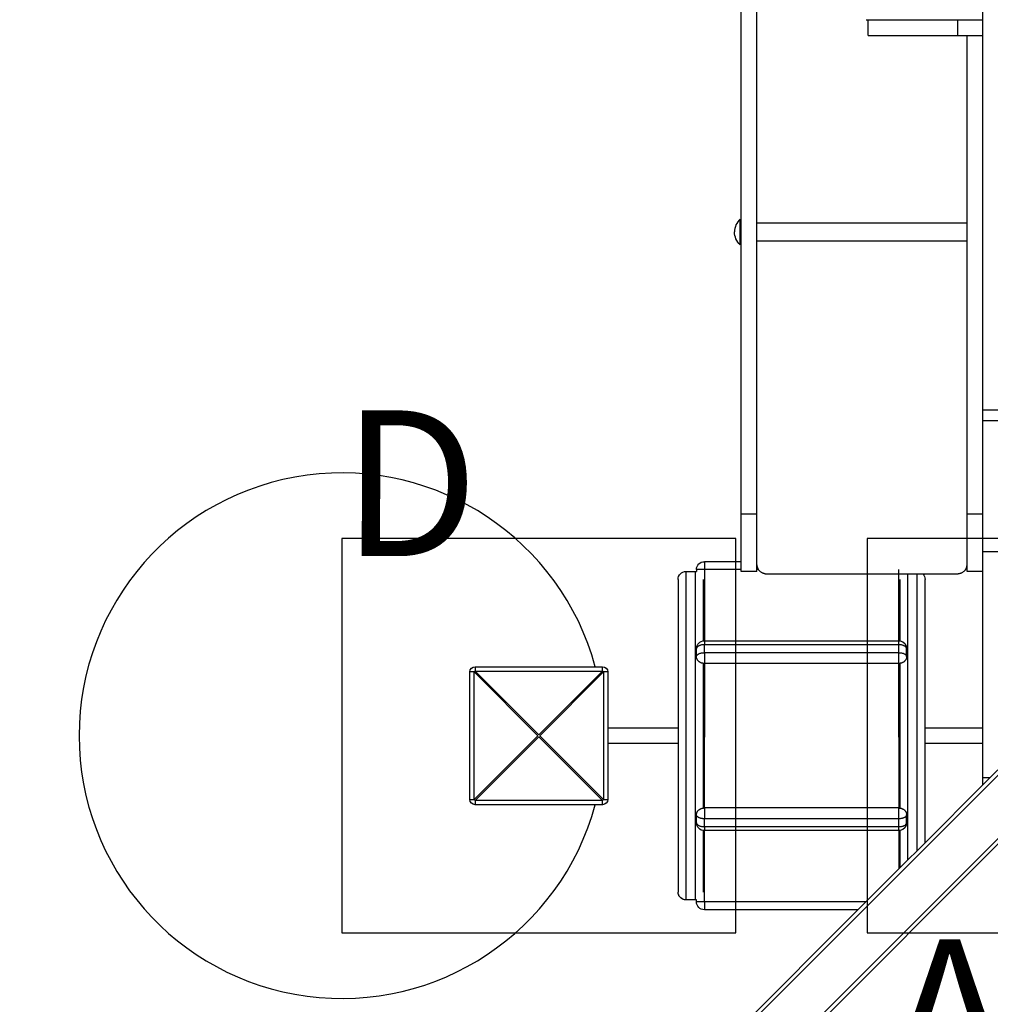
# Model space of a CAD drawing. Units: inches. Extents: x 0 to 41324, y 0 to 11688.
# Drawn here: x 32413 to 33152, y 7486 to 8235 of the extents above; entities that cross this region are included whole.
import ezdxf

# ---------------------------------------------------------------- set-up
doc = ezdxf.new("R2010")
doc.units = ezdxf.units.IN
doc.layers.get('Defpoints').update_dxf_attribs({"color": 8})
doc.layers.add('kóty', color=92, linetype='Continuous')
doc.layers.add('patky', color=1, linetype='Continuous', plot=False)
doc.styles.add('Arial obyčejné', font='arial.ttf')
doc.styles.get("Standard").update_dxf_attribs({"font": 'arial.ttf'})
doc.dimstyles.new('Katalog 8m1', dxfattribs={"dimtxt": 250, "dimasz": 120, "dimexe": 1.25, "dimexo": 0.625, "dimtad": 0, "dimdec": 0, "dimlfac": 0.1, "dimtxsty": 'Standard', "dimcen": 2.5, "dimadec": 0, "dimazin": 0, "dimtfac": 1, "dimtdec": 0, "dimtmove": 0, "dimatfit": 3, "dimfxl": 250, "dimfxlon": 1, "dimarcsym": 0})
doc.dimstyles.new('Katalog 8m2', dxfattribs={"dimtxt": 250, "dimasz": 120, "dimexe": 1.25, "dimexo": 0.625, "dimtad": 0, "dimdec": 0, "dimlfac": 0.1, "dimtxsty": 'Standard', "dimcen": 2.5, "dimadec": 0, "dimazin": 0, "dimtfac": 1, "dimtdec": 0, "dimtmove": 0, "dimatfit": 3, "dimfxl": 350, "dimfxlon": 1, "dimarcsym": 0})

# ---------------------------------------------------------------- blocks, each defined once
blk = doc.blocks.new('*D6')
at = {"layer": 'Defpoints', "color": 0, "transparency": 16777216}
for p in [(30879.71, 10660.09), (35107.24, 7760.09), (30879.71, 7690.09)]:
    blk.add_point(p, dxfattribs=at)
at = {"layer": 'kóty', "color": 0, "lineweight": -2, "transparency": 16777216}
for p, q in [((30879.71, 10410.09), (30879.71, 10661.34)), ((31023.71, 10660.09), (32805, 10660.09)), ((34963.24, 10660.09), (33181.95, 10660.09)), ((35107.24, 10410.09), (35107.24, 10661.34))]:
    blk.add_line(p, q, dxfattribs=at)
at = {"layer": 'kóty', "color": 0, "transparency": 16777216}
for points in [[(31023.71, 10684.09), (31023.71, 10636.09), (30879.71, 10660.09)], [(34963.24, 10684.09), (34963.24, 10636.09), (35107.24, 10660.09)]]:
    blk.add_solid(points, dxfattribs=at)
at = {"layer": 'kóty', "color": 0, "transparency": 16777216, "insert": (32993.47, 10660.09), "char_height": 167, "attachment_point": 5}
blk.add_mtext('423', dxfattribs=at)
blk = doc.blocks.new('*D7')
at = {"layer": 'Defpoints', "color": 0, "transparency": 16777216}
for p in [(36607.24, 11160.09), (36607.24, 7740.09), (29379.71, 7690.09)]:
    blk.add_point(p, dxfattribs=at)
at = {"layer": 'kóty', "color": 0, "lineweight": -2, "transparency": 16777216}
for p, q in [((29379.71, 10810.09), (29379.71, 11161.34)), ((29523.71, 11160.09), (32809.05, 11160.09)), ((36463.24, 11160.09), (33177.9, 11160.09)), ((36607.24, 10810.09), (36607.24, 11161.34))]:
    blk.add_line(p, q, dxfattribs=at)
at = {"layer": 'kóty', "color": 0, "transparency": 16777216}
for points in [[(29523.71, 11184.09), (29523.71, 11136.09), (29379.71, 11160.09)], [(36463.24, 11184.09), (36463.24, 11136.09), (36607.24, 11160.09)]]:
    blk.add_solid(points, dxfattribs=at)
at = {"layer": 'kóty', "color": 0, "transparency": 16777216, "insert": (32993.47, 11160.09), "char_height": 167, "attachment_point": 5}
blk.add_mtext('723', dxfattribs=at)

msp = doc.modelspace()

# ---------------------------------------------------------------- linework, layer by layer
for p, q in [((32973.99, 7858.69), (32973.99, 8427.49)), ((32961.99, 7858.69), (32961.99, 8400.1)), ((32961.99, 7858.69), (32961.99, 8400.1)), ((33145.99, 7937.8), (33145.99, 8342.39)), ((33057.09, 8235.09), (33058.78, 8235.09)), ((33058.77, 8235.09), (33126.99, 8235.09)), ((33058.77, 8223.09), (33058.77, 8235.09)), ((33126.99, 8235.09), (33145.99, 8235.09)), ((33126.99, 8223.09), (33126.99, 8235.09)), ((33058.77, 8223.09), (33126.99, 8223.09)), ((33126.99, 8223.09), (33145.99, 8223.09)), ((33133.99, 7858.69), (33133.99, 8223.09)), ((32961.15, 8063.78), (32961.15, 8083.28)), ((32961.15, 8063.78), (32961.15, 8083.28)), ((32973.99, 8080.53), (33133.99, 8080.53)), ((32961.99, 8073.53), (32961.15, 8073.53)), ((33133.99, 8066.53), (32973.99, 8066.53)), ((33145.99, 7929.82), (33145.99, 7937.8)), ((33157.99, 7937.8), (33145.99, 7937.8)), ((33145.99, 7830.09), (33145.99, 7929.82)), ((33157.99, 7929.82), (33145.99, 7929.82)), ((32961.99, 7822.55), (32961.99, 7858.69)), ((32961.99, 7822.55), (32961.99, 7858.69)), ((32973.99, 7858.69), (32961.99, 7858.69)), ((32973.99, 7815.14), (32973.99, 7858.69)), ((33133.99, 7820.15), (33133.99, 7858.69)), ((33145.99, 7858.69), (33133.99, 7858.69)), ((33145.99, 7815.14), (33145.99, 7830.09)), ((33157.99, 7830.09), (33145.99, 7830.09)), ((32961.99, 7822.55), (32933.99, 7822.55)), ((32961.99, 7822.55), (32933.99, 7822.55)), ((32933.99, 7822.55), (32933.99, 7816.55)), ((32961.99, 7815.14), (32961.99, 7822.55)), ((33133.99, 7815.14), (33133.99, 7820.15)), ((33133.99, 7815.14), (33133.99, 7820.15)), ((32919.99, 7815.09), (32919.99, 7565.09)), ((32919.99, 7815.09), (32926.99, 7815.09)), ((32919.99, 7815.09), (32926.99, 7815.09)), ((32926.99, 7815.09), (32926.99, 7565.09)), ((32926.99, 7815.09), (32927.99, 7815.01)), ((32926.99, 7815.09), (32927.99, 7815.01)), ((32927.99, 7816.55), (32927.99, 7815.01)), ((32927.99, 7816.55), (32927.99, 7815.01)), ((32933.99, 7816.55), (32927.99, 7816.55)), ((32962, 7816.55), (32933.99, 7816.55)), ((32933.99, 7816.55), (32933.99, 7762.35)), ((32973.99, 7815.14), (32961.99, 7815.14)), ((32975.19, 7816.55), (32973.99, 7816.55)), ((32981.99, 7813.3), (33100.28, 7813.3)), ((33081.99, 7762.35), (33081.99, 7816.55)), ((33088.99, 7595.68), (33088.99, 7813.3)), ((33095.99, 7602.68), (33095.99, 7813.3)), ((33100.28, 7813.3), (33125.99, 7813.3)), ((33100.28, 7813.3), (33125.99, 7813.3)), ((33145.99, 7815.14), (33133.99, 7815.14)), ((33145.99, 7815.14), (33133.99, 7815.14)), ((33145.99, 7696.09), (33145.99, 7815.14)), ((33145.99, 7696.09), (33145.99, 7815.14)), ((32913.99, 7809.09), (32913.99, 7696.09)), ((32913.99, 7809.09), (32913.99, 7696.09)), ((32932.99, 7809.09), (32932.99, 7762.27)), ((33082.99, 7762.27), (33082.99, 7809.09)), ((33101.99, 7696.09), (33101.99, 7809.09)), ((33101.99, 7696.09), (33101.99, 7809.09)), ((32933.99, 7762.35), (32933.99, 7759.35)), ((32933.99, 7762.35), (33081.99, 7762.35)), ((33081.99, 7759.35), (32933.99, 7759.35)), ((32933.99, 7753.29), (32933.99, 7759.35)), ((33081.99, 7759.35), (33081.99, 7762.35)), ((33081.99, 7753.29), (33081.99, 7759.35)), ((32927.99, 7750.29), (32927.99, 7756.35)), ((32933.99, 7753.29), (32933.99, 7745.09)), ((33081.99, 7753.29), (32933.99, 7753.29)), ((33081.99, 7745.09), (33081.99, 7753.29)), ((33087.99, 7750.29), (33087.99, 7756.35)), ((32759.49, 7742.59), (32759.49, 7739.34)), ((32759.49, 7742.59), (32850.98, 7742.59)), ((32850.98, 7742.59), (32856.49, 7742.59)), ((32850.98, 7742.59), (32856.49, 7742.59)), ((32856.49, 7739.34), (32856.49, 7742.59)), ((32932.99, 7745.17), (32932.99, 7704.55)), ((32933.99, 7745.09), (32933.99, 7689.1)), ((33081.99, 7745.09), (32933.99, 7745.09)), ((33081.99, 7689.1), (33081.99, 7745.09)), ((33082.99, 7635.02), (33082.99, 7745.17)), ((32758.74, 7738.59), (32755.49, 7738.59)), ((32755.49, 7641.59), (32755.49, 7738.59)), ((32759.49, 7739.34), (32758.74, 7738.59)), ((32758.74, 7738.59), (32807.24, 7690.09)), ((32758.74, 7641.59), (32758.74, 7738.59)), ((32759.49, 7739.34), (32856.49, 7739.34)), ((32759.49, 7739.34), (32807.99, 7690.84)), ((32856.49, 7739.34), (32807.99, 7690.84)), ((32857.24, 7738.59), (32808.74, 7690.09)), ((32857.24, 7738.59), (32856.49, 7739.34)), ((32860.49, 7738.59), (32857.24, 7738.59)), ((32857.24, 7738.59), (32857.24, 7641.59)), ((32860.49, 7738.59), (32860.49, 7696.09)), ((32860.49, 7738.59), (32860.49, 7696.09)), ((32932.99, 7704.55), (32932.99, 7675.64)), ((32758.74, 7641.59), (32807.24, 7690.09)), ((32759.49, 7640.85), (32807.99, 7689.35)), ((32856.49, 7640.85), (32807.99, 7689.35)), ((32857.24, 7641.59), (32808.74, 7690.09)), ((32860.49, 7696.09), (32860.49, 7684.09)), ((32860.5, 7696.09), (32913.99, 7696.09)), ((32860.5, 7696.09), (32913.99, 7696.09)), ((32913.99, 7696.09), (32913.99, 7684.09)), ((33101.99, 7684.09), (33101.99, 7696.09)), ((33101.99, 7696.09), (33146, 7696.09)), ((33101.99, 7696.09), (33146, 7696.09)), ((33145.99, 7684.09), (33145.99, 7696.09)), ((32778.45, 7280.89), (33182.16, 7684.6)), ((32913.99, 7684.09), (32860.49, 7684.09)), ((32913.99, 7684.09), (32860.49, 7684.09)), ((32860.49, 7684.09), (32860.49, 7641.59)), ((32860.49, 7684.09), (32860.49, 7641.59)), ((32913.99, 7684.09), (32913.99, 7571.09)), ((32913.99, 7684.09), (32913.99, 7571.09)), ((32933.99, 7635.09), (32933.99, 7689.1)), ((33081.99, 7689.1), (33081.99, 7635.09)), ((33101.99, 7608.68), (33101.99, 7684.09)), ((33101.99, 7608.68), (33101.99, 7684.09)), ((33145.99, 7684.09), (33102, 7684.09)), ((33145.99, 7684.09), (33102, 7684.09)), ((33145.99, 7652.68), (33181.7, 7688.39)), ((33145.99, 7658.09), (33145.99, 7684.09)), ((33145.99, 7658.09), (33145.99, 7684.09)), ((32932.99, 7675.64), (32932.99, 7635.02)), ((32802.49, 7256.85), (33206.2, 7660.56)), ((33101.99, 7608.68), (33145.99, 7652.68)), ((33101.99, 7608.68), (33145.99, 7652.68)), ((33145.99, 7652.68), (33145.99, 7658.09)), ((33145.99, 7652.68), (33145.99, 7658.09)), ((33151.41, 7658.09), (33145.99, 7658.09)), ((32755.49, 7641.59), (32758.74, 7641.59)), ((32758.74, 7641.59), (32759.49, 7640.85)), ((32856.49, 7640.85), (32759.49, 7640.85)), ((32759.49, 7640.85), (32759.49, 7637.59)), ((32850.98, 7637.59), (32759.49, 7637.59)), ((32856.49, 7637.59), (32850.98, 7637.59)), ((32856.49, 7637.59), (32850.98, 7637.59)), ((32856.49, 7640.85), (32857.24, 7641.59)), ((32856.49, 7637.59), (32856.49, 7640.85)), ((32857.24, 7641.59), (32860.49, 7641.59)), ((32927.99, 7623.84), (32927.99, 7629.9)), ((32933.99, 7635.09), (32933.99, 7626.9)), ((33081.99, 7635.09), (32933.99, 7635.09)), ((33081.99, 7626.9), (33081.99, 7635.09)), ((33087.99, 7623.84), (33087.99, 7629.9)), ((33081.99, 7626.9), (32933.99, 7626.9)), ((32933.99, 7620.84), (32933.99, 7626.9)), ((33081.99, 7620.84), (33081.99, 7626.9)), ((32932.99, 7617.92), (32932.99, 7571.09)), ((32933.99, 7620.84), (32933.99, 7617.84)), ((33081.99, 7620.84), (32933.99, 7620.84)), ((33081.99, 7617.84), (32933.99, 7617.84)), ((32933.99, 7563.64), (32933.99, 7617.84)), ((33081.99, 7617.84), (33081.99, 7620.84)), ((33081.99, 7617.84), (33081.99, 7588.68)), ((33081.99, 7617.84), (33081.99, 7588.68)), ((33082.99, 7589.68), (33082.99, 7617.92)), ((33082.99, 7589.68), (33082.99, 7617.92)), ((32936.79, 7386.91), (33157.99, 7608.11)), ((32936.79, 7386.91), (33157.99, 7608.11)), ((33083, 7589.68), (33101.99, 7608.68)), ((33050.95, 7557.64), (33081.99, 7588.68)), ((33081.99, 7588.68), (33083, 7589.68)), ((33081.99, 7588.68), (33083, 7589.68)), ((32926.99, 7565.09), (32919.99, 7565.09)), ((32926.99, 7565.09), (32919.99, 7565.09)), ((32927.99, 7563.64), (32927.99, 7565.18)), ((32927.99, 7563.64), (32927.99, 7565.18)), ((32933.99, 7563.64), (32927.99, 7563.64)), ((33056.95, 7563.64), (32933.99, 7563.64)), ((32933.99, 7563.64), (32933.99, 7557.64)), ((32837.41, 7344.1), (33050.95, 7557.64)), ((32837.41, 7344.1), (33050.95, 7557.64)), ((33050.95, 7557.64), (32933.99, 7557.64)), ((33050.95, 7557.64), (32933.99, 7557.64))]:
    msp.add_line(p, q)
for centre, radius, start, end in [((32970.52, 8073.53), 13.53, 133.85997, 180), ((32970.52, 8073.53), 13.53, 133.85997, 180), ((32657.99, 7690.09), 200, 15.21846, 344.78154), ((32657.99, 7690.09), 200, 15.21846, 344.78154)]:
    msp.add_arc(centre, radius, start, end)
at = {"extrusion": (0, 0, -1)}
for centre, radius, start, end in [((-32970.52, 8073.53), 13.52, 313.85997, 0), ((-32970.52, 8073.53), 13.52, 313.85997, 0), ((-32933.99, 7816.55), 6, 0, 90), ((-32933.99, 7816.55), 6, 0, 90), ((-32919.99, 7809.09), 6, 359.99971, 89.99999), ((-32919.99, 7809.09), 6, 359.99971, 89.99999), ((-33095.99, 7809.09), 6, 135.56233, 180.00009), ((-33095.99, 7809.09), 6, 135.56233, 180.00009), ((-32933.99, 7756.35), 6, 0, 90), ((-33081.99, 7756.35), 6, 90, 99.61139), ((-33081.99, 7756.35), 6, 99.61139, 99.61688), ((-33081.99, 7756.35), 6, 99.61688, 180), ((-32759.49, 7738.59), 4, 0, 90), ((-32856.49, 7738.59), 4, 90, 180), ((-32856.49, 7738.59), 4, 90, 180), ((-32759.49, 7641.59), 4, 270, 0), ((-32856.49, 7641.59), 4, 180, 270), ((-32856.49, 7641.59), 4, 180, 270), ((-32933.99, 7623.84), 6, 270, 0), ((-33081.99, 7623.84), 6, 180, 260.36949), ((-33081.99, 7623.84), 6, 260.36949, 270), ((-33081.99, 7623.84), 6, 260.36949, 270), ((-32919.99, 7571.09), 6, 270.00002, 359.99999), ((-32919.99, 7571.09), 6, 270.00002, 359.99999), ((-32919.99, 7571.09), 6, 269.9999, 353.0895), ((-32919.99, 7571.09), 6, 269.9999, 353.0895), ((-32926.99, 7571.09), 6, 260.35963, 270), ((-32926.99, 7571.09), 6, 260.35963, 270), ((-32933.99, 7563.64), 6, 270, 0), ((-32933.99, 7563.64), 6, 270, 0)]:
    msp.add_arc(centre, radius, start, end, dxfattribs=at)
for points, weights in [([(32973.99, 7820.14), (32974, 7813.3), (32981.99, 7813.3)], [0.999645928001, 0.707283924323, 1]), ([(33125.99, 7813.3), (33133.99, 7813.3), (33133.99, 7820.15)], [1, 0.707106781187, 1]), ([(33125.99, 7813.3), (33133.99, 7813.3), (33133.99, 7820.15)], [1, 0.707106781187, 1]), ([(32933.99, 7759.35), (32927.99, 7759.35), (32927.99, 7756.35)], [1, 0.707106781187, 1]), ([(33087.99, 7756.35), (33087.99, 7759.35), (33081.99, 7759.35)], [1, 0.707106781187, 1]), ([(32927.99, 7750.29), (32927.99, 7753.29), (32933.99, 7753.29)], [1, 0.707106781187, 1]), ([(32933.99, 7745.09), (32927.99, 7745.09), (32927.99, 7750.29)], [1, 0.707106781187, 1]), ([(33081.99, 7753.29), (33087.99, 7753.29), (33087.99, 7750.29)], [1, 0.707106781187, 1]), ([(33087.99, 7750.29), (33087.99, 7745.09), (33081.99, 7745.09)], [1, 0.707106781187, 1]), ([(32927.99, 7629.9), (32927.99, 7635.09), (32933.99, 7635.09)], [1, 0.707106781187, 1]), ([(32933.99, 7626.9), (32927.99, 7626.9), (32927.99, 7629.9)], [1, 0.707106781187, 1]), ([(33081.99, 7635.09), (33087.99, 7635.09), (33087.99, 7629.9)], [1, 0.707106781187, 1]), ([(33087.99, 7629.9), (33087.99, 7626.9), (33081.99, 7626.9)], [1, 0.707106781187, 1]), ([(32927.99, 7623.84), (32927.99, 7620.84), (32933.99, 7620.84)], [1, 0.707106781187, 1]), ([(33081.99, 7620.84), (33087.99, 7620.84), (33087.99, 7623.84)], [1, 0.707106781187, 1])]:
    msp.add_rational_spline(points, weights, degree=2)
at = {"layer": 'patky'}
for p, q in [((32957.99, 7840.09), (32657.99, 7840.09)), ((32657.99, 7840.09), (32657.99, 7540.09)), ((32957.99, 7540.09), (32957.99, 7840.09)), ((33357.99, 7840.09), (33057.99, 7840.09)), ((33057.99, 7840.09), (33057.99, 7540.09)), ((32657.99, 7540.09), (32957.99, 7540.09)), ((33057.99, 7540.09), (33357.99, 7540.09))]:
    msp.add_line(p, q, dxfattribs=at)

# ---------------------------------------------------------------- texts
at = {"layer": 'patky', "char_height": 111, "width": 498.9615, "attachment_point": 1, "rotation": 359.91487, "style": 'Arial obyčejné'}
for s, insert in [('D', (32658.08, 7937.82)), ('A', (33074.9, 7535.1))]:
    msp.add_mtext(s, dxfattribs=dict(at, insert=insert))

# ---------------------------------------------------------------- dimensions: what is measured, and where the dimension line sits
at = {"layer": 'kóty'}
dim = msp.add_linear_dim(base=(36607.24, 11160.09), p1=(29379.71, 7690.09), p2=(36607.24, 7740.09), dimstyle='Katalog 8m2', override={"dimtxt": 167, "dimasz": 144}, dxfattribs=at)
dim.commit()
dim.dimension.update_dxf_attribs({"geometry": '*D7', "text_midpoint": (32993.47, 11160.09)})
dim = msp.add_linear_dim(base=(30879.71, 10660.09), p1=(35107.24, 7760.09), p2=(30879.71, 7690.09), angle=180, dimstyle='Katalog 8m1', override={"dimtxt": 167, "dimasz": 144}, dxfattribs=at)
dim.commit()
dim.dimension.update_dxf_attribs({"geometry": '*D6', "text_midpoint": (32993.47, 10660.09)})

doc.saveas('drawing.dxf')
